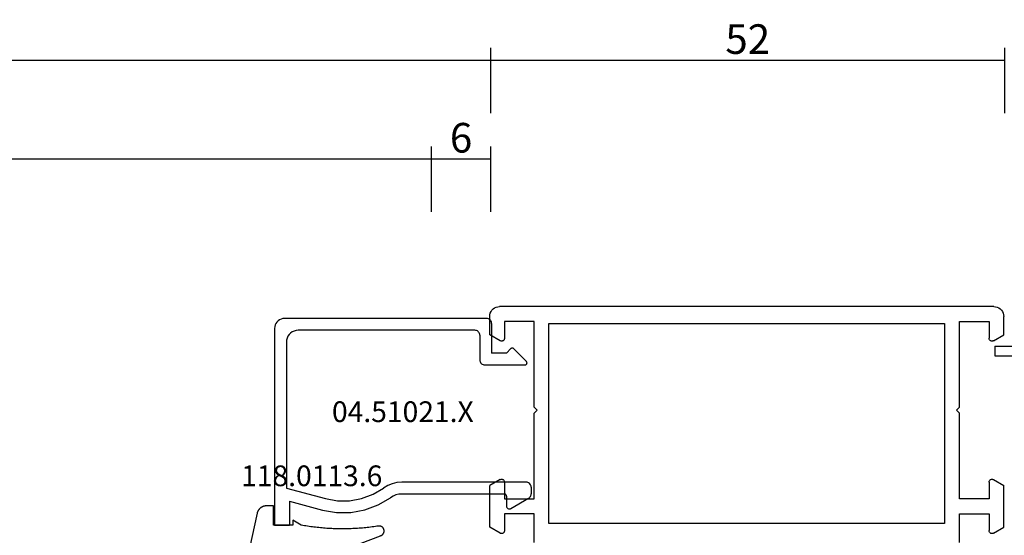
# Model space of a CAD drawing. Units: millimetres. Extents: x -12 to 5337, y -4497 to -50.
# Drawn here: x 926 to 1026, y -4339 to -4286 of the extents above; entities that cross this region are included whole.
import ezdxf
from ezdxf.enums import TextEntityAlignment as Align

# ---------------------------------------------------------------- set-up
doc = ezdxf.new("R2010")
doc.units = ezdxf.units.MM
doc.header["$PDMODE"] = 3
doc.header["$PDSIZE"] = -0.5
for name, color, linetype in [('CrossSectionsDim', 3, 'Continuous'), ('CrossSectionsGums', 1, 'Continuous'), ('CrossSectionsProfils', 7, 'Continuous'), ('CrossSectionsTexts', 3, 'Continuous')]:
    doc.layers.add(name, color=color, linetype=linetype)
doc.styles.add('CrossSection', font='simplex.shx', dxfattribs={"height": 3})
doc.styles.get("Standard").update_dxf_attribs({"font": 'complex.shx', "height": 60})
doc.dimstyles.new('CrossSection', dxfattribs={"dimtxt": 3, "dimasz": 3, "dimexe": 1.25, "dimexo": 0.625, "dimtad": 1, "dimdec": 1, "dimtxsty": 'CrossSection', "dimblk": 'NONE', "dimcen": 2.5, "dimclrd": 256, "dimclre": 256, "dimadec": 0, "dimazin": 2, "dimtfac": 1, "dimtdec": 4, "dimtofl": 0, "dimtmove": 0, "dimatfit": 3, "dimfxl": 1, "dimtolj": 1, "dimtzin": 0, "dimarcsym": 0})

# ---------------------------------------------------------------- blocks, each defined once
blk = doc.blocks.new('18_31802_X', base_point=(1800.849, 923.306))
at = {"layer": 'CrossSectionsProfils'}
for p, q in [((1830.249, 869.807), (1830.249, 866.906)), ((1873.349, 869.807), (1873.349, 866.906)), ((1826.799, 868.866), (1825.749, 868.26)), ((1825.749, 868.26), (1825.749, 864.053)), ((1826.846, 868.888), (1826.799, 868.866)), ((1826.897, 868.902), (1826.846, 868.888)), ((1826.949, 868.906), (1826.897, 868.902)), ((1827.001, 868.902), (1826.949, 868.906)), ((1827.052, 868.888), (1827.001, 868.902)), ((1827.099, 868.866), (1827.052, 868.888)), ((1827.142, 868.836), (1827.099, 868.866)), ((1827.179, 868.799), (1827.142, 868.836)), ((1827.209, 868.756), (1827.179, 868.799)), ((1827.231, 868.709), (1827.209, 868.756)), ((1827.244, 868.658), (1827.231, 868.709)), ((1827.249, 868.606), (1827.244, 868.658)), ((1827.249, 866.906), (1827.249, 868.606)), ((1876.353, 868.658), (1876.349, 868.606)), ((1876.349, 866.906), (1876.349, 868.606)), ((1876.367, 868.709), (1876.353, 868.658)), ((1876.389, 868.756), (1876.367, 868.709)), ((1876.419, 868.799), (1876.389, 868.756)), ((1876.456, 868.836), (1876.419, 868.799)), ((1876.499, 868.866), (1876.456, 868.836)), ((1876.546, 868.888), (1876.499, 868.866)), ((1876.597, 868.902), (1876.546, 868.888)), ((1876.649, 868.906), (1876.597, 868.902)), ((1876.701, 868.902), (1876.649, 868.906)), ((1876.752, 868.888), (1876.701, 868.902)), ((1876.799, 868.866), (1876.752, 868.888)), ((1876.799, 868.866), (1877.849, 868.26)), ((1877.849, 868.26), (1877.849, 864.053)), ((1871.849, 867.906), (1831.749, 867.906)), ((1831.749, 867.906), (1831.749, 847.606)), ((1871.849, 847.606), (1871.849, 867.906)), ((1830.249, 866.906), (1827.249, 866.906)), ((1873.349, 866.906), (1876.349, 866.906)), ((1827.249, 865.406), (1830.249, 865.406)), ((1827.249, 863.706), (1827.249, 865.406)), ((1830.249, 865.406), (1830.249, 856.706)), ((1873.349, 865.406), (1873.349, 856.706)), ((1876.349, 865.406), (1873.349, 865.406)), ((1876.349, 863.706), (1876.349, 865.406)), ((1826.799, 863.446), (1825.749, 864.053)), ((1826.799, 863.446), (1826.846, 863.424)), ((1826.846, 863.424), (1826.897, 863.411)), ((1826.897, 863.411), (1826.949, 863.406)), ((1826.949, 863.406), (1827.001, 863.411)), ((1827.001, 863.411), (1827.052, 863.424)), ((1827.052, 863.424), (1827.099, 863.446)), ((1827.099, 863.446), (1827.142, 863.476)), ((1827.142, 863.476), (1827.179, 863.513)), ((1827.179, 863.513), (1827.209, 863.556)), ((1827.209, 863.556), (1827.231, 863.604)), ((1827.231, 863.604), (1827.244, 863.654)), ((1827.244, 863.654), (1827.249, 863.706)), ((1876.349, 863.706), (1876.353, 863.654)), ((1876.353, 863.654), (1876.367, 863.604)), ((1876.367, 863.604), (1876.389, 863.556)), ((1876.389, 863.556), (1876.419, 863.513)), ((1876.419, 863.513), (1876.456, 863.476)), ((1876.456, 863.476), (1876.499, 863.446)), ((1876.499, 863.446), (1876.546, 863.424)), ((1876.546, 863.424), (1876.597, 863.411)), ((1876.597, 863.411), (1876.649, 863.406)), ((1876.649, 863.406), (1876.701, 863.411)), ((1876.701, 863.411), (1876.752, 863.424)), ((1876.752, 863.424), (1876.799, 863.446)), ((1876.799, 863.446), (1877.849, 864.053)), ((1830.249, 856.706), (1830.549, 856.406)), ((1830.549, 856.406), (1830.249, 856.106)), ((1830.249, 856.106), (1830.249, 847.406)), ((1873.349, 856.706), (1873.049, 856.406)), ((1873.049, 856.406), (1873.349, 856.106)), ((1873.349, 856.106), (1873.349, 847.406)), ((1826.799, 849.366), (1825.749, 848.76)), ((1826.846, 849.388), (1826.799, 849.366)), ((1826.897, 849.402), (1826.846, 849.388)), ((1826.949, 849.406), (1826.897, 849.402)), ((1827.001, 849.402), (1826.949, 849.406)), ((1827.052, 849.388), (1827.001, 849.402)), ((1827.099, 849.366), (1827.052, 849.388)), ((1827.142, 849.336), (1827.099, 849.366)), ((1827.179, 849.299), (1827.142, 849.336)), ((1827.209, 849.256), (1827.179, 849.299)), ((1827.231, 849.209), (1827.209, 849.256)), ((1827.244, 849.158), (1827.231, 849.209)), ((1827.249, 849.106), (1827.244, 849.158)), ((1876.353, 849.158), (1876.349, 849.106)), ((1876.367, 849.209), (1876.353, 849.158)), ((1876.389, 849.256), (1876.367, 849.209)), ((1876.419, 849.299), (1876.389, 849.256)), ((1876.456, 849.336), (1876.419, 849.299)), ((1876.499, 849.366), (1876.456, 849.336)), ((1876.546, 849.388), (1876.499, 849.366)), ((1876.597, 849.402), (1876.546, 849.388)), ((1876.649, 849.406), (1876.597, 849.402)), ((1876.701, 849.402), (1876.649, 849.406)), ((1876.752, 849.388), (1876.701, 849.402)), ((1876.799, 849.366), (1876.752, 849.388)), ((1876.799, 849.366), (1877.849, 848.76)), ((1825.749, 848.76), (1825.749, 846.906)), ((1827.249, 847.406), (1827.249, 849.106)), ((1876.349, 847.406), (1876.349, 849.106)), ((1877.849, 848.76), (1877.849, 846.906)), ((1830.249, 847.406), (1827.249, 847.406)), ((1831.749, 847.606), (1871.849, 847.606)), ((1873.349, 847.406), (1876.349, 847.406)), ((1825.749, 846.906), (1825.764, 846.733)), ((1825.764, 846.733), (1825.809, 846.564)), ((1825.809, 846.564), (1825.883, 846.406)), ((1825.883, 846.406), (1825.983, 846.263)), ((1825.983, 846.263), (1826.106, 846.14)), ((1826.106, 846.14), (1826.249, 846.04)), ((1877.349, 846.04), (1877.492, 846.14)), ((1877.492, 846.14), (1877.615, 846.263)), ((1877.615, 846.263), (1877.715, 846.406)), ((1877.715, 846.406), (1877.789, 846.564)), ((1877.789, 846.564), (1877.834, 846.733)), ((1877.834, 846.733), (1877.849, 846.906)), ((1826.249, 846.04), (1826.407, 845.967)), ((1826.407, 845.967), (1826.575, 845.921)), ((1826.575, 845.921), (1826.749, 845.906)), ((1876.849, 845.906), (1826.749, 845.906)), ((1876.849, 845.906), (1877.023, 845.921)), ((1877.023, 845.921), (1877.191, 845.967)), ((1877.191, 845.967), (1877.349, 846.04))]:
    blk.add_line(p, q, dxfattribs=at)
blk = doc.blocks.new('04_51021_X_TEXT_20', base_point=(975.55, 59.2))
at = {"layer": 'CrossSectionsTexts'}
blk.add_text('04.51021.X', height=2.1, dxfattribs=at).set_placement((965.05, 65.7), align=Align.CENTER)
blk = doc.blocks.new('04_51021_X', base_point=(2739.806, 1154.165))
at = {"layer": 'CrossSectionsProfils'}
for p, q in [((2716.366, 1170.507), (2716.321, 1170.339)), ((2716.44, 1170.665), (2716.366, 1170.507)), ((2716.54, 1170.808), (2716.44, 1170.665)), ((2716.663, 1170.931), (2716.54, 1170.808)), ((2716.806, 1171.031), (2716.663, 1170.931)), ((2716.964, 1171.105), (2716.806, 1171.031)), ((2717.132, 1171.15), (2716.964, 1171.105)), ((2717.306, 1171.165), (2717.132, 1171.15)), ((2737.806, 1171.165), (2717.306, 1171.165)), ((2737.892, 1171.157), (2737.806, 1171.165)), ((2737.977, 1171.135), (2737.892, 1171.157)), ((2738.056, 1171.098), (2737.977, 1171.135)), ((2738.127, 1171.048), (2738.056, 1171.098)), ((2738.189, 1170.986), (2738.127, 1171.048)), ((2738.239, 1170.915), (2738.189, 1170.986)), ((2738.275, 1170.836), (2738.239, 1170.915)), ((2738.298, 1170.752), (2738.275, 1170.836)), ((2738.306, 1170.665), (2738.298, 1170.752)), ((2738.306, 1170.665), (2738.306, 1167.665)), ((2716.321, 1170.339), (2716.306, 1170.165)), ((2716.306, 1170.165), (2716.306, 1150.165)), ((2717.786, 1169.536), (2717.666, 1169.365)), ((2717.934, 1169.684), (2717.786, 1169.536)), ((2718.106, 1169.804), (2717.934, 1169.684)), ((2718.295, 1169.893), (2718.106, 1169.804)), ((2718.497, 1169.947), (2718.295, 1169.893)), ((2718.706, 1169.965), (2718.497, 1169.947)), ((2736.606, 1169.965), (2718.706, 1169.965)), ((2736.692, 1169.957), (2736.606, 1169.965)), ((2736.777, 1169.935), (2736.692, 1169.957)), ((2736.856, 1169.898), (2736.777, 1169.935)), ((2736.927, 1169.848), (2736.856, 1169.898)), ((2736.989, 1169.786), (2736.927, 1169.848)), ((2737.039, 1169.715), (2736.989, 1169.786)), ((2737.075, 1169.636), (2737.039, 1169.715)), ((2737.098, 1169.552), (2737.075, 1169.636)), ((2737.106, 1169.465), (2737.098, 1169.552)), ((2737.106, 1169.465), (2737.106, 1166.965)), ((2717.524, 1168.973), (2717.506, 1168.765)), ((2717.506, 1168.765), (2717.506, 1153.965)), ((2717.578, 1169.175), (2717.524, 1168.973)), ((2717.666, 1169.365), (2717.578, 1169.175)), ((2739.806, 1167.665), (2738.306, 1167.665)), ((2739.806, 1167.665), (2740.247, 1168.106)), ((2740.274, 1168.129), (2740.247, 1168.106)), ((2740.304, 1168.146), (2740.274, 1168.129)), ((2740.337, 1168.158), (2740.304, 1168.146)), ((2740.371, 1168.164), (2740.337, 1168.158)), ((2740.406, 1168.164), (2740.371, 1168.164)), ((2740.44, 1168.158), (2740.406, 1168.164)), ((2740.473, 1168.146), (2740.44, 1168.158)), ((2740.503, 1168.129), (2740.473, 1168.146)), ((2740.53, 1168.106), (2740.503, 1168.129)), ((2740.53, 1168.106), (2741.83, 1166.806)), ((2737.106, 1166.965), (2737.113, 1166.878)), ((2737.113, 1166.878), (2737.136, 1166.794)), ((2737.136, 1166.794), (2737.173, 1166.715)), ((2737.173, 1166.715), (2737.223, 1166.644)), ((2737.223, 1166.644), (2737.284, 1166.582)), ((2737.284, 1166.582), (2737.356, 1166.532)), ((2737.356, 1166.532), (2737.435, 1166.495)), ((2737.435, 1166.495), (2737.519, 1166.473)), ((2737.519, 1166.473), (2737.606, 1166.465)), ((2737.606, 1166.465), (2741.688, 1166.465)), ((2741.688, 1166.465), (2741.722, 1166.468)), ((2741.722, 1166.468), (2741.754, 1166.476)), ((2741.754, 1166.476), (2741.785, 1166.49)), ((2741.785, 1166.49), (2741.813, 1166.509)), ((2741.813, 1166.509), (2741.838, 1166.532)), ((2741.852, 1166.781), (2741.83, 1166.806)), ((2741.838, 1166.532), (2741.858, 1166.559)), ((2741.869, 1166.752), (2741.852, 1166.781)), ((2741.858, 1166.559), (2741.873, 1166.588)), ((2741.881, 1166.72), (2741.869, 1166.752)), ((2741.873, 1166.588), (2741.883, 1166.62)), ((2741.887, 1166.687), (2741.881, 1166.72)), ((2741.883, 1166.62), (2741.888, 1166.654)), ((2741.888, 1166.654), (2741.887, 1166.687)), ((2728.713, 1154.527), (2728.231, 1154.412)), ((2729.208, 1154.565), (2728.713, 1154.527)), ((2741.806, 1154.565), (2729.208, 1154.565)), ((2741.892, 1154.557), (2741.806, 1154.565)), ((2741.977, 1154.535), (2741.892, 1154.557)), ((2742.056, 1154.498), (2741.977, 1154.535)), ((2742.127, 1154.448), (2742.056, 1154.498)), ((2742.189, 1154.386), (2742.127, 1154.448)), ((2717.506, 1153.965), (2721.467, 1152.903)), ((2726.285, 1153.343), (2727.348, 1153.969)), ((2727.772, 1154.225), (2727.348, 1153.969)), ((2728.231, 1154.412), (2727.772, 1154.225)), ((2742.239, 1154.315), (2742.189, 1154.386)), ((2742.275, 1154.236), (2742.239, 1154.315)), ((2742.298, 1154.152), (2742.275, 1154.236)), ((2742.306, 1154.065), (2742.298, 1154.152)), ((2742.306, 1154.065), (2742.306, 1153.377)), ((2717.806, 1152.642), (2721.157, 1151.744)), ((2717.806, 1152.642), (2717.806, 1150.165)), ((2721.467, 1152.903), (2722.682, 1152.69)), ((2722.682, 1152.69), (2723.915, 1152.694)), ((2723.915, 1152.694), (2725.129, 1152.914)), ((2725.129, 1152.914), (2726.285, 1153.343)), ((2726.8, 1152.259), (2728.045, 1152.992)), ((2728.31, 1153.152), (2728.045, 1152.992)), ((2728.597, 1153.27), (2728.31, 1153.152)), ((2728.899, 1153.341), (2728.597, 1153.27)), ((2729.208, 1153.365), (2728.899, 1153.341)), ((2739.606, 1153.365), (2729.208, 1153.365)), ((2739.64, 1153.362), (2739.606, 1153.365)), ((2739.674, 1153.353), (2739.64, 1153.362)), ((2739.706, 1153.338), (2739.674, 1153.353)), ((2739.734, 1153.318), (2739.706, 1153.338)), ((2739.759, 1153.293), (2739.734, 1153.318)), ((2739.779, 1153.265), (2739.759, 1153.293)), ((2739.794, 1153.233), (2739.779, 1153.265)), ((2739.803, 1153.2), (2739.794, 1153.233)), ((2739.806, 1153.165), (2739.803, 1153.2)), ((2739.806, 1153.165), (2739.806, 1152.165)), ((2740.256, 1151.905), (2742.056, 1152.944)), ((2742.056, 1152.944), (2742.127, 1152.994)), ((2742.127, 1152.994), (2742.189, 1153.056)), ((2742.189, 1153.056), (2742.239, 1153.127)), ((2742.239, 1153.127), (2742.275, 1153.206)), ((2742.275, 1153.206), (2742.298, 1153.291)), ((2742.298, 1153.291), (2742.306, 1153.377)), ((2721.157, 1151.744), (2722.58, 1151.495)), ((2722.58, 1151.495), (2724.024, 1151.499)), ((2724.024, 1151.499), (2725.446, 1151.756)), ((2725.446, 1151.756), (2726.8, 1152.259)), ((2739.806, 1152.165), (2739.81, 1152.113)), ((2739.81, 1152.113), (2739.824, 1152.062)), ((2739.824, 1152.062), (2739.846, 1152.015)), ((2739.846, 1152.015), (2739.876, 1151.972)), ((2739.876, 1151.972), (2739.913, 1151.935)), ((2739.913, 1151.935), (2739.956, 1151.905)), ((2739.956, 1151.905), (2740.003, 1151.883)), ((2740.003, 1151.883), (2740.053, 1151.869)), ((2740.053, 1151.869), (2740.106, 1151.865)), ((2740.106, 1151.865), (2740.158, 1151.869)), ((2740.158, 1151.869), (2740.208, 1151.883)), ((2740.208, 1151.883), (2740.256, 1151.905)), ((2717.806, 1150.165), (2716.306, 1150.165))]:
    blk.add_line(p, q, dxfattribs=at)
blk = doc.blocks.new('118_0113_6_TEXT_20', base_point=(952.05, 55.2))
at = {"layer": 'CrossSectionsTexts'}
blk.add_text('118.0113.6', height=2.1, dxfattribs=at).set_placement((955.816, 59.2), align=Align.CENTER)
blk = doc.blocks.new('118_0113_6', base_point=(1461.999, 1136.215))
at = {"layer": 'CrossSectionsGums', "color": 252, "true_color": 0x848484, "flags": 128}
blk.add_lwpolyline([(1461.38, 1132.285), (1461.38, 1130.288), (1461.38, 1130.272), (1461.379, 1130.256), (1461.378, 1130.24), (1461.376, 1130.224), (1461.374, 1130.208), (1461.371, 1130.192), (1461.367, 1130.177), (1461.364, 1130.161), (1461.359, 1130.146), (1461.354, 1130.131), (1461.349, 1130.116), (1461.343, 1130.101), (1461.337, 1130.086), (1461.33, 1130.072), (1461.323, 1130.058), (1461.315, 1130.044), (1461.307, 1130.03), (1461.298, 1130.017), (1461.289, 1130.004), (1461.279, 1129.991), (1461.269, 1129.978), (1461.259, 1129.966), (1461.248, 1129.954), (1461.237, 1129.943), (1461.226, 1129.932), (1461.214, 1129.921), (1461.202, 1129.911), (1461.189, 1129.901), (1461.177, 1129.891), (1461.163, 1129.882), (1461.15, 1129.874), (1461.136, 1129.865), (1461.122, 1129.858), (1461.108, 1129.85), (1461.094, 1129.844), (1461.079, 1129.837), (1461.064, 1129.831), (1461.049, 1129.826), (1461.034, 1129.821), (1461.019, 1129.817), (1461.003, 1129.813), (1460.988, 1129.809), (1460.972, 1129.807), (1460.956, 1129.804), (1460.94, 1129.802), (1460.925, 1129.801), (1460.909, 1129.8), (1460.893, 1129.8), (1460.893, 1129.8), (1460.836, 1129.8), (1460.821, 1129.8), (1460.805, 1129.801), (1460.79, 1129.802), (1460.775, 1129.804), (1460.76, 1129.806), (1460.744, 1129.809), (1460.729, 1129.812), (1460.714, 1129.816), (1460.699, 1129.82), (1460.685, 1129.824), (1460.67, 1129.829), (1460.656, 1129.835), (1460.641, 1129.841), (1460.627, 1129.847), (1460.614, 1129.854), (1460.6, 1129.861), (1460.587, 1129.869), (1460.573, 1129.877), (1460.561, 1129.886), (1460.548, 1129.894), (1460.536, 1129.904), (1460.524, 1129.913), (1460.512, 1129.924), (1460.501, 1129.934), (1460.49, 1129.945), (1460.479, 1129.956), (1460.469, 1129.967), (1460.459, 1129.979), (1460.449, 1129.991), (1460.44, 1130.004), (1460.431, 1130.016), (1460.423, 1130.029), (1460.415, 1130.042), (1460.407, 1130.056), (1460.4, 1130.07), (1460.394, 1130.083), (1460.387, 1130.098), (1460.382, 1130.112), (1460.376, 1130.126), (1460.371, 1130.141), (1460.367, 1130.156), (1460.363, 1130.171), (1460.36, 1130.186), (1460.357, 1130.201), (1460.354, 1130.216), (1460.352, 1130.231), (1460.351, 1130.247), (1460.349, 1130.262), (1460.349, 1130.262), (1460.234, 1132.458), (1460.233, 1132.473), (1460.232, 1132.489), (1460.23, 1132.504), (1460.227, 1132.519), (1460.224, 1132.534), (1460.221, 1132.549), (1460.217, 1132.564), (1460.212, 1132.579), (1460.208, 1132.594), (1460.202, 1132.608), (1460.196, 1132.623), (1460.19, 1132.637), (1460.184, 1132.651), (1460.176, 1132.664), (1460.169, 1132.678), (1460.161, 1132.691), (1460.153, 1132.704), (1460.144, 1132.717), (1460.135, 1132.729), (1460.125, 1132.741), (1460.115, 1132.753), (1460.105, 1132.764), (1460.094, 1132.775), (1460.083, 1132.786), (1460.072, 1132.797), (1460.06, 1132.807), (1460.048, 1132.816), (1460.036, 1132.826), (1460.023, 1132.835), (1460.01, 1132.843), (1459.997, 1132.851), (1459.984, 1132.859), (1459.97, 1132.866), (1459.956, 1132.873), (1459.942, 1132.879), (1459.928, 1132.885), (1459.914, 1132.891), (1459.899, 1132.896), (1459.884, 1132.9), (1459.87, 1132.905), (1459.855, 1132.908), (1459.84, 1132.911), (1459.824, 1132.914), (1459.809, 1132.916), (1459.794, 1132.918), (1459.778, 1132.919), (1459.763, 1132.92), (1459.748, 1132.92), (1459.748, 1132.92), (1457.773, 1132.92), (1457.757, 1132.92), (1457.741, 1132.919), (1457.725, 1132.918), (1457.709, 1132.916), (1457.693, 1132.914), (1457.678, 1132.911), (1457.662, 1132.907), (1457.646, 1132.903), (1457.631, 1132.899), (1457.616, 1132.894), (1457.601, 1132.889), (1457.586, 1132.883), (1457.571, 1132.877), (1457.557, 1132.87), (1457.543, 1132.863), (1457.529, 1132.855), (1457.515, 1132.847), (1457.502, 1132.838), (1457.489, 1132.829), (1457.476, 1132.819), (1457.463, 1132.809), (1457.451, 1132.799), (1457.439, 1132.788), (1457.428, 1132.777), (1457.417, 1132.766), (1457.406, 1132.754), (1457.396, 1132.742), (1457.386, 1132.729), (1457.376, 1132.717), (1457.367, 1132.703), (1457.359, 1132.69), (1457.35, 1132.676), (1457.343, 1132.662), (1457.335, 1132.648), (1457.329, 1132.634), (1457.322, 1132.619), (1457.316, 1132.604), (1457.311, 1132.589), (1457.306, 1132.574), (1457.302, 1132.559), (1457.298, 1132.543), (1457.295, 1132.528), (1457.292, 1132.512), (1457.289, 1132.496), (1457.288, 1132.48), (1457.286, 1132.464), (1457.285, 1132.449), (1457.285, 1132.433), (1457.285, 1132.433), (1457.285, 1130.288), (1457.285, 1130.272), (1457.284, 1130.256), (1457.283, 1130.24), (1457.281, 1130.224), (1457.279, 1130.208), (1457.276, 1130.192), (1457.272, 1130.177), (1457.269, 1130.161), (1457.264, 1130.146), (1457.259, 1130.131), (1457.254, 1130.116), (1457.248, 1130.101), (1457.242, 1130.086), (1457.235, 1130.072), (1457.228, 1130.058), (1457.22, 1130.044), (1457.212, 1130.03), (1457.203, 1130.017), (1457.194, 1130.004), (1457.184, 1129.991), (1457.174, 1129.978), (1457.164, 1129.966), (1457.153, 1129.954), (1457.142, 1129.943), (1457.131, 1129.932), (1457.119, 1129.921), (1457.107, 1129.911), (1457.094, 1129.901), (1457.082, 1129.891), (1457.068, 1129.882), (1457.055, 1129.874), (1457.041, 1129.865), (1457.027, 1129.858), (1457.013, 1129.85), (1456.999, 1129.844), (1456.984, 1129.837), (1456.969, 1129.831), (1456.954, 1129.826), (1456.939, 1129.821), (1456.924, 1129.817), (1456.908, 1129.813), (1456.893, 1129.809), (1456.877, 1129.807), (1456.861, 1129.804), (1456.845, 1129.802), (1456.83, 1129.801), (1456.814, 1129.8), (1456.798, 1129.8), (1456.798, 1129.8), (1456.495, 1129.8), (1456.48, 1129.8), (1456.465, 1129.801), (1456.45, 1129.802), (1456.435, 1129.804), (1456.42, 1129.806), (1456.404, 1129.809), (1456.39, 1129.812), (1456.375, 1129.815), (1456.36, 1129.819), (1456.345, 1129.824), (1456.331, 1129.829), (1456.317, 1129.834), (1456.303, 1129.84), (1456.289, 1129.846), (1456.275, 1129.853), (1456.262, 1129.86), (1456.248, 1129.867), (1456.235, 1129.875), (1456.223, 1129.884), (1456.21, 1129.892), (1456.198, 1129.901), (1456.186, 1129.911), (1456.174, 1129.921), (1456.163, 1129.931), (1456.152, 1129.942), (1456.141, 1129.953), (1456.131, 1129.964), (1456.121, 1129.975), (1456.111, 1129.987), (1456.102, 1129.999), (1456.093, 1130.012), (1456.085, 1130.024), (1456.077, 1130.037), (1456.069, 1130.051), (1456.062, 1130.064), (1456.055, 1130.078), (1456.049, 1130.092), (1456.043, 1130.106), (1456.038, 1130.12), (1456.033, 1130.134), (1456.028, 1130.149), (1456.024, 1130.163), (1456.02, 1130.178), (1456.017, 1130.193), (1456.014, 1130.208), (1456.012, 1130.223), (1456.01, 1130.238), (1456.009, 1130.254), (1456.009, 1130.254), (1455.896, 1132.805), (1455.894, 1132.831), (1455.891, 1132.856), (1455.888, 1132.88), (1455.884, 1132.905), (1455.879, 1132.93), (1455.874, 1132.955), (1455.868, 1132.979), (1455.861, 1133.003), (1455.854, 1133.028), (1455.846, 1133.051), (1455.838, 1133.075), (1455.829, 1133.099), (1455.819, 1133.122), (1455.809, 1133.145), (1455.798, 1133.168), (1455.787, 1133.19), (1455.775, 1133.212), (1455.762, 1133.234), (1455.749, 1133.256), (1455.735, 1133.277), (1455.721, 1133.298), (1455.706, 1133.318), (1455.691, 1133.338), (1455.675, 1133.358), (1455.659, 1133.377), (1455.642, 1133.396), (1455.625, 1133.414), (1455.607, 1133.432), (1455.589, 1133.449), (1455.571, 1133.466), (1455.552, 1133.483), (1455.532, 1133.499), (1455.512, 1133.514), (1455.492, 1133.529), (1455.472, 1133.544), (1455.451, 1133.557), (1455.429, 1133.571), (1455.408, 1133.584), (1455.386, 1133.596), (1455.363, 1133.607), (1455.341, 1133.618), (1455.318, 1133.629), (1455.295, 1133.639), (1455.271, 1133.648), (1455.248, 1133.657), (1455.224, 1133.665), (1455.2, 1133.672), (1455.175, 1133.679), (1455.175, 1133.679), (1451.26, 1135.193), (1451.247, 1135.197), (1451.235, 1135.201), (1451.222, 1135.205), (1451.21, 1135.21), (1451.197, 1135.215), (1451.185, 1135.22), (1451.173, 1135.226), (1451.161, 1135.232), (1451.15, 1135.238), (1451.138, 1135.245), (1451.127, 1135.252), (1451.116, 1135.259), (1451.105, 1135.266), (1451.094, 1135.274), (1451.083, 1135.282), (1451.073, 1135.291), (1451.063, 1135.299), (1451.053, 1135.308), (1451.044, 1135.318), (1451.034, 1135.327), (1451.025, 1135.337), (1451.016, 1135.347), (1451.008, 1135.357), (1451, 1135.367), (1450.992, 1135.378), (1450.984, 1135.389), (1450.977, 1135.4), (1450.97, 1135.411), (1450.963, 1135.423), (1450.956, 1135.434), (1450.95, 1135.446), (1450.945, 1135.458), (1450.939, 1135.47), (1450.934, 1135.483), (1450.929, 1135.495), (1450.925, 1135.507), (1450.921, 1135.52), (1450.917, 1135.533), (1450.914, 1135.546), (1450.91, 1135.559), (1450.908, 1135.572), (1450.905, 1135.585), (1450.903, 1135.598), (1450.902, 1135.611), (1450.901, 1135.624), (1450.9, 1135.638), (1450.899, 1135.651), (1450.899, 1135.664), (1450.899, 1135.664), (1450.899, 1135.688), (1450.899, 1135.705), (1450.9, 1135.723), (1450.902, 1135.74), (1450.904, 1135.758), (1450.907, 1135.775), (1450.91, 1135.792), (1450.914, 1135.809), (1450.919, 1135.826), (1450.924, 1135.843), (1450.93, 1135.86), (1450.937, 1135.876), (1450.944, 1135.892), (1450.951, 1135.908), (1450.959, 1135.923), (1450.968, 1135.938), (1450.977, 1135.953), (1450.987, 1135.968), (1450.998, 1135.982), (1451.008, 1135.996), (1451.02, 1136.009), (1451.031, 1136.022), (1451.044, 1136.035), (1451.056, 1136.047), (1451.07, 1136.058), (1451.083, 1136.07), (1451.097, 1136.08), (1451.111, 1136.09), (1451.126, 1136.1), (1451.141, 1136.109), (1451.156, 1136.118), (1451.172, 1136.126), (1451.188, 1136.133), (1451.204, 1136.14), (1451.22, 1136.146), (1451.237, 1136.152), (1451.254, 1136.157), (1451.271, 1136.161), (1451.288, 1136.165), (1451.305, 1136.169), (1451.322, 1136.171), (1451.34, 1136.173), (1451.357, 1136.175), (1451.375, 1136.175), (1451.392, 1136.175), (1451.41, 1136.175), (1451.427, 1136.174), (1451.445, 1136.172), (1451.462, 1136.17), (1451.462, 1136.17), (1451.624, 1136.145), (1451.787, 1136.121), (1451.949, 1136.098), (1452.112, 1136.077), (1452.275, 1136.056), (1452.438, 1136.037), (1452.601, 1136.019), (1452.765, 1136.002), (1452.928, 1135.986), (1453.092, 1135.972), (1453.255, 1135.958), (1453.419, 1135.946), (1453.583, 1135.935), (1453.747, 1135.925), (1453.91, 1135.916), (1454.074, 1135.908), (1454.238, 1135.901), (1454.403, 1135.896), (1454.567, 1135.891), (1454.731, 1135.888), (1454.895, 1135.886), (1455.059, 1135.885), (1455.223, 1135.885), (1455.388, 1135.887), (1455.552, 1135.889), (1455.716, 1135.893), (1455.88, 1135.898), (1456.044, 1135.904), (1456.208, 1135.911), (1456.372, 1135.919), (1456.536, 1135.929), (1456.7, 1135.939), (1456.863, 1135.951), (1457.027, 1135.964), (1457.191, 1135.978), (1457.354, 1135.993), (1457.518, 1136.009), (1457.681, 1136.027), (1457.844, 1136.045), (1458.007, 1136.065), (1458.17, 1136.086), (1458.332, 1136.108), (1458.495, 1136.131), (1458.657, 1136.155), (1458.82, 1136.181), (1458.982, 1136.207), (1459.143, 1136.235), (1459.305, 1136.264), (1459.305, 1136.264), (1460.161, 1136.753), (1460.161, 1136.265), (1462.111, 1136.265), (1462.111, 1138.215), (1462.822, 1138.215), (1462.849, 1138.215), (1462.876, 1138.214), (1462.902, 1138.212), (1462.929, 1138.209), (1462.955, 1138.206), (1462.982, 1138.202), (1463.008, 1138.197), (1463.034, 1138.192), (1463.06, 1138.186), (1463.086, 1138.179), (1463.111, 1138.171), (1463.137, 1138.163), (1463.162, 1138.154), (1463.187, 1138.144), (1463.211, 1138.134), (1463.236, 1138.123), (1463.26, 1138.112), (1463.283, 1138.099), (1463.307, 1138.086), (1463.33, 1138.073), (1463.352, 1138.059), (1463.375, 1138.044), (1463.396, 1138.028), (1463.418, 1138.012), (1463.439, 1137.996), (1463.459, 1137.979), (1463.479, 1137.961), (1463.498, 1137.943), (1463.517, 1137.924), (1463.536, 1137.905), (1463.554, 1137.885), (1463.571, 1137.865), (1463.588, 1137.844), (1463.604, 1137.823), (1463.62, 1137.801), (1463.635, 1137.779), (1463.649, 1137.757), (1463.663, 1137.734), (1463.676, 1137.711), (1463.689, 1137.687), (1463.701, 1137.663), (1463.712, 1137.639), (1463.723, 1137.615), (1463.733, 1137.59), (1463.742, 1137.565), (1463.75, 1137.54), (1463.758, 1137.514), (1463.765, 1137.488), (1463.765, 1137.488), (1465.551, 1129.315), (1465.558, 1129.286), (1465.562, 1129.257), (1465.566, 1129.227), (1465.567, 1129.197), (1465.566, 1129.167), (1465.564, 1129.137), (1465.56, 1129.108), (1465.554, 1129.078), (1465.546, 1129.049), (1465.536, 1129.021), (1465.525, 1128.993), (1465.512, 1128.966), (1465.497, 1128.94), (1465.481, 1128.915), (1465.464, 1128.891), (1465.445, 1128.868), (1465.424, 1128.846), (1465.402, 1128.826), (1465.379, 1128.807), (1465.355, 1128.789), (1465.33, 1128.773), (1465.304, 1128.758), (1465.277, 1128.745), (1465.249, 1128.734), (1465.221, 1128.724), (1465.192, 1128.717), (1465.163, 1128.711), (1465.133, 1128.707), (1465.103, 1128.704), (1465.073, 1128.704), (1465.043, 1128.705), (1465.014, 1128.708), (1464.984, 1128.713), (1464.955, 1128.72), (1464.926, 1128.728), (1464.898, 1128.738), (1464.871, 1128.75), (1464.844, 1128.764), (1464.818, 1128.779), (1464.794, 1128.796), (1464.77, 1128.814), (1464.747, 1128.834), (1464.726, 1128.855), (1464.706, 1128.877), (1464.688, 1128.901), (1464.671, 1128.925), (1464.655, 1128.951), (1464.641, 1128.977), (1464.641, 1128.977), (1464.61, 1129.042), (1464.578, 1129.107), (1464.547, 1129.172), (1464.516, 1129.237), (1464.486, 1129.302), (1464.455, 1129.367), (1464.425, 1129.433), (1464.394, 1129.498), (1464.364, 1129.563), (1464.334, 1129.629), (1464.304, 1129.695), (1464.275, 1129.76), (1464.245, 1129.826), (1464.216, 1129.892), (1464.187, 1129.958), (1464.158, 1130.024), (1464.13, 1130.09), (1464.101, 1130.156), (1464.073, 1130.222), (1464.045, 1130.288), (1464.017, 1130.355), (1463.989, 1130.421), (1463.961, 1130.488), (1463.934, 1130.554), (1463.906, 1130.621), (1463.879, 1130.688), (1463.852, 1130.754), (1463.825, 1130.821), (1463.799, 1130.888), (1463.772, 1130.955), (1463.746, 1131.022), (1463.72, 1131.089), (1463.694, 1131.157), (1463.669, 1131.224), (1463.643, 1131.291), (1463.618, 1131.359), (1463.592, 1131.426), (1463.567, 1131.494), (1463.543, 1131.561), (1463.518, 1131.629), (1463.494, 1131.697), (1463.469, 1131.764), (1463.445, 1131.832), (1463.421, 1131.9), (1463.398, 1131.968), (1463.374, 1132.036), (1463.351, 1132.104), (1463.327, 1132.173), (1463.327, 1132.173), (1463.324, 1132.182), (1463.32, 1132.191), (1463.316, 1132.2), (1463.312, 1132.209), (1463.308, 1132.218), (1463.303, 1132.227), (1463.298, 1132.236), (1463.294, 1132.245), (1463.289, 1132.253), (1463.283, 1132.262), (1463.278, 1132.27), (1463.273, 1132.278), (1463.267, 1132.287), (1463.261, 1132.295), (1463.255, 1132.303), (1463.249, 1132.311), (1463.243, 1132.318), (1463.237, 1132.326), (1463.23, 1132.333), (1463.224, 1132.341), (1463.217, 1132.348), (1463.21, 1132.355), (1463.203, 1132.362), (1463.196, 1132.369), (1463.188, 1132.376), (1463.181, 1132.382), (1463.173, 1132.389), (1463.166, 1132.395), (1463.158, 1132.401), (1463.15, 1132.407), (1463.142, 1132.413), (1463.134, 1132.419), (1463.126, 1132.425), (1463.117, 1132.43), (1463.109, 1132.435), (1463.1, 1132.44), (1463.092, 1132.445), (1463.083, 1132.45), (1463.074, 1132.455), (1463.065, 1132.459), (1463.056, 1132.463), (1463.047, 1132.467), (1463.038, 1132.471), (1463.029, 1132.475), (1463.02, 1132.479), (1463.01, 1132.482), (1463.001, 1132.485), (1462.991, 1132.488), (1462.991, 1132.488), (1461.994, 1132.756), (1461.976, 1132.76), (1461.958, 1132.764), (1461.939, 1132.767), (1461.921, 1132.769), (1461.902, 1132.771), (1461.884, 1132.772), (1461.865, 1132.772), (1461.846, 1132.772), (1461.828, 1132.771), (1461.809, 1132.769), (1461.791, 1132.766), (1461.773, 1132.763), (1461.754, 1132.759), (1461.736, 1132.754), (1461.719, 1132.749), (1461.701, 1132.743), (1461.684, 1132.736), (1461.666, 1132.729), (1461.65, 1132.721), (1461.633, 1132.712), (1461.617, 1132.703), (1461.601, 1132.693), (1461.586, 1132.683), (1461.571, 1132.672), (1461.556, 1132.66), (1461.542, 1132.648), (1461.529, 1132.635), (1461.516, 1132.622), (1461.503, 1132.608), (1461.491, 1132.594), (1461.479, 1132.579), (1461.468, 1132.564), (1461.458, 1132.549), (1461.448, 1132.533), (1461.439, 1132.517), (1461.43, 1132.5), (1461.423, 1132.484), (1461.415, 1132.466), (1461.409, 1132.449), (1461.403, 1132.431), (1461.397, 1132.413), (1461.393, 1132.395), (1461.389, 1132.377), (1461.386, 1132.359), (1461.383, 1132.34), (1461.382, 1132.322), (1461.381, 1132.303), (1461.38, 1132.285), (1461.38, 1132.285)], dxfattribs=at)
blk = doc.blocks.new('18_82021_X', base_point=(2023.682, 1010.508))
at = {"layer": 'CrossSectionsProfils'}
for p, q in [((2023.656, 1079.308), (2023.656, 1078.308)), ((2023.656, 1079.308), (2025.656, 1079.308)), ((2023.656, 1078.308), (2025.656, 1078.308))]:
    blk.add_line(p, q, dxfattribs=at)
blk = doc.blocks.new('*D511')
at = {"layer": 'CrossSectionsDim', "lineweight": -2}
for p, q in [((45.6, 87.025), (45.6, 93.65)), ((967.95, 87.025), (967.95, 93.65)), ((45.6, 92.4), (967.95, 92.4))]:
    blk.add_line(p, q, dxfattribs=at)
at = {"layer": 'Defpoints', "color": 0}
for p in [(967.95, 92.4), (45.6, 86.4), (967.95, 86.4)]:
    blk.add_point(p, dxfattribs=at)
at = {"layer": 'CrossSectionsDim', "color": 0, "insert": (506.775, 94.525), "char_height": 3, "attachment_point": 5, "style": 'CrossSection'}
blk.add_mtext('\\A1;922', dxfattribs=at)
blk = doc.blocks.new('_NONE')
blk = doc.blocks.new('*D512')
at = {"layer": 'CrossSectionsDim', "lineweight": -2}
for p, q in [((39.6, 97.025), (39.6, 103.65)), ((973.95, 97.025), (973.95, 103.65)), ((39.6, 102.4), (973.95, 102.4))]:
    blk.add_line(p, q, dxfattribs=at)
at = {"layer": 'Defpoints', "color": 0}
for p in [(973.95, 102.4), (39.6, 96.4), (973.95, 96.4)]:
    blk.add_point(p, dxfattribs=at)
at = {"layer": 'CrossSectionsDim', "color": 0, "insert": (506.775, 104.525), "char_height": 3, "attachment_point": 5, "style": 'CrossSection'}
blk.add_mtext('\\A1;934', dxfattribs=at)
blk = doc.blocks.new('*D519')
at = {"layer": 'CrossSectionsDim', "lineweight": -2}
for p, q in [((967.95, 87.025), (967.95, 93.65)), ((973.95, 87.025), (973.95, 93.65)), ((967.95, 92.4), (973.95, 92.4))]:
    blk.add_line(p, q, dxfattribs=at)
at = {"layer": 'Defpoints', "color": 0}
for p in [(973.95, 92.4), (967.95, 86.4), (973.95, 86.4)]:
    blk.add_point(p, dxfattribs=at)
at = {"layer": 'CrossSectionsDim', "color": 0, "insert": (970.95, 94.525), "char_height": 3, "attachment_point": 5, "style": 'CrossSection'}
blk.add_mtext('\\A1;6', dxfattribs=at)
blk = doc.blocks.new('*D523')
at = {"layer": 'CrossSectionsDim', "lineweight": -2}
for p, q in [((973.95, 97.025), (973.95, 103.65)), ((1026.05, 97.025), (1026.05, 103.65)), ((973.95, 102.4), (1026.05, 102.4))]:
    blk.add_line(p, q, dxfattribs=at)
at = {"layer": 'Defpoints', "color": 0}
for p in [(1026.05, 102.4), (973.95, 96.4), (1026.05, 96.4)]:
    blk.add_point(p, dxfattribs=at)
at = {"layer": 'CrossSectionsDim', "color": 0, "insert": (1000, 104.525), "char_height": 3, "attachment_point": 5, "style": 'CrossSection'}
blk.add_mtext('\\A1;52', dxfattribs=at)
blk = doc.blocks.new('*D339')
at = {"layer": 'CrossSectionsDim', "lineweight": -2}
for p, q in [((45.6, -4305.775), (45.6, -4299.15)), ((967.95, -4305.775), (967.95, -4299.15)), ((45.6, -4300.4), (967.95, -4300.4))]:
    blk.add_line(p, q, dxfattribs=at)
at = {"layer": 'Defpoints', "color": 0}
for p in [(967.95, -4300.4), (45.6, -4306.4), (967.95, -4306.4)]:
    blk.add_point(p, dxfattribs=at)
at = {"layer": 'CrossSectionsDim', "color": 0, "insert": (506.775, -4298.275), "char_height": 3, "attachment_point": 5, "style": 'CrossSection'}
blk.add_mtext('\\A1;922', dxfattribs=at)
blk = doc.blocks.new('*D340')
at = {"layer": 'CrossSectionsDim', "lineweight": -2}
for p, q in [((39.6, -4295.775), (39.6, -4289.15)), ((973.95, -4295.775), (973.95, -4289.15)), ((39.6, -4290.4), (973.95, -4290.4))]:
    blk.add_line(p, q, dxfattribs=at)
at = {"layer": 'Defpoints', "color": 0}
for p in [(973.95, -4290.4), (39.6, -4296.4), (973.95, -4296.4)]:
    blk.add_point(p, dxfattribs=at)
at = {"layer": 'CrossSectionsDim', "color": 0, "insert": (506.775, -4288.275), "char_height": 3, "attachment_point": 5, "style": 'CrossSection'}
blk.add_mtext('\\A1;934', dxfattribs=at)
blk = doc.blocks.new('*D347')
at = {"layer": 'CrossSectionsDim', "lineweight": -2}
for p, q in [((967.95, -4305.775), (967.95, -4299.15)), ((973.95, -4305.775), (973.95, -4299.15)), ((967.95, -4300.4), (973.95, -4300.4))]:
    blk.add_line(p, q, dxfattribs=at)
at = {"layer": 'Defpoints', "color": 0}
for p in [(973.95, -4300.4), (967.95, -4306.4), (973.95, -4306.4)]:
    blk.add_point(p, dxfattribs=at)
at = {"layer": 'CrossSectionsDim', "color": 0, "insert": (970.95, -4298.275), "char_height": 3, "attachment_point": 5, "style": 'CrossSection'}
blk.add_mtext('\\A1;6', dxfattribs=at)
blk = doc.blocks.new('*D351')
at = {"layer": 'CrossSectionsDim', "lineweight": -2}
for p, q in [((973.95, -4295.775), (973.95, -4289.15)), ((1026.05, -4295.775), (1026.05, -4289.15)), ((973.95, -4290.4), (1026.05, -4290.4))]:
    blk.add_line(p, q, dxfattribs=at)
at = {"layer": 'Defpoints', "color": 0}
for p in [(1026.05, -4290.4), (973.95, -4296.4), (1026.05, -4296.4)]:
    blk.add_point(p, dxfattribs=at)
at = {"layer": 'CrossSectionsDim', "color": 0, "insert": (1000, -4288.275), "char_height": 3, "attachment_point": 5, "style": 'CrossSection'}
blk.add_mtext('\\A1;52', dxfattribs=at)
blk = doc.blocks.new('CS_7HORL2')
at = {"layer": 'CrossSectionsGums', "yscale": -1, "rotation": 180}
blk.add_blockref('118_0113_6', (952.05, 55.2), dxfattribs=at)
at = {"layer": 'CrossSectionsProfils', "yscale": -1}
blk.add_blockref('18_31802_X', (948.95, 0), dxfattribs=at)
at = {"layer": 'CrossSectionsProfils'}
for name, p in [('18_82021_X', (1025.05, 4.6)), ('04_51021_X', (975.55, 59.2))]:
    blk.add_blockref(name, p, dxfattribs=at)
at = {"layer": 'CrossSectionsTexts'}
for name, p in [('04_51021_X_TEXT_20', (975.55, 59.2)), ('118_0113_6_TEXT_20', (952.05, 55.2))]:
    blk.add_blockref(name, p, dxfattribs=at)
at = {"layer": 'CrossSectionsDim'}
for base, p1, p2, text, picture, middle in [((973.95, 102.4), (39.6, 96.4), (973.95, 96.4), '934', '*D512', (506.775, 102.4)), ((1026.05, 102.4), (973.95, 96.4), (1026.05, 96.4), '52', '*D523', (1000, 102.4)), ((967.95, 92.4), (45.6, 86.4), (967.95, 86.4), '922', '*D511', (506.775, 92.4)), ((973.95, 92.4), (967.95, 86.4), (973.95, 86.4), '6', '*D519', (970.95, 92.4))]:
    dim = blk.add_linear_dim(base=base, p1=p1, p2=p2, text=text, dimstyle='CrossSection', override={"dimpost": '<>'}, dxfattribs=at)
    dim.commit()
    dim.dimension.update_dxf_attribs({"geometry": picture, "text_midpoint": middle, "dimtype": 160})

msp = doc.modelspace()

# ---------------------------------------------------------------- block references
msp.add_blockref('CS_7HORL2', (0, -4392.8))
at = {"layer": 'CrossSectionsGums', "yscale": -1, "rotation": 180}
msp.add_blockref('118_0113_6', (952.05, -4337.6), dxfattribs=at)
at = {"layer": 'CrossSectionsProfils', "yscale": -1}
msp.add_blockref('18_31802_X', (948.95, -4392.8), dxfattribs=at)
at = {"layer": 'CrossSectionsProfils'}
for name, p in [('18_82021_X', (1025.05, -4388.2)), ('04_51021_X', (975.55, -4333.6))]:
    msp.add_blockref(name, p, dxfattribs=at)
at = {"layer": 'CrossSectionsTexts'}
for name, p in [('04_51021_X_TEXT_20', (975.55, -4333.6)), ('118_0113_6_TEXT_20', (952.05, -4337.6))]:
    msp.add_blockref(name, p, dxfattribs=at)

# ---------------------------------------------------------------- dimensions: what is measured, and where the dimension line sits
at = {"layer": 'CrossSectionsDim'}
for base, p1, p2, text, picture, middle in [((973.95, -4290.4), (39.6, -4296.4), (973.95, -4296.4), '934', '*D340', (506.775, -4290.4)), ((1026.05, -4290.4), (973.95, -4296.4), (1026.05, -4296.4), '52', '*D351', (1000, -4290.4)), ((967.95, -4300.4), (45.6, -4306.4), (967.95, -4306.4), '922', '*D339', (506.775, -4300.4)), ((973.95, -4300.4), (967.95, -4306.4), (973.95, -4306.4), '6', '*D347', (970.95, -4300.4))]:
    dim = msp.add_linear_dim(base=base, p1=p1, p2=p2, text=text, dimstyle='CrossSection', override={"dimpost": '<>'}, dxfattribs=at)
    dim.commit()
    dim.dimension.update_dxf_attribs({"geometry": picture, "text_midpoint": middle, "dimtype": 160})

doc.saveas('drawing.dxf')
